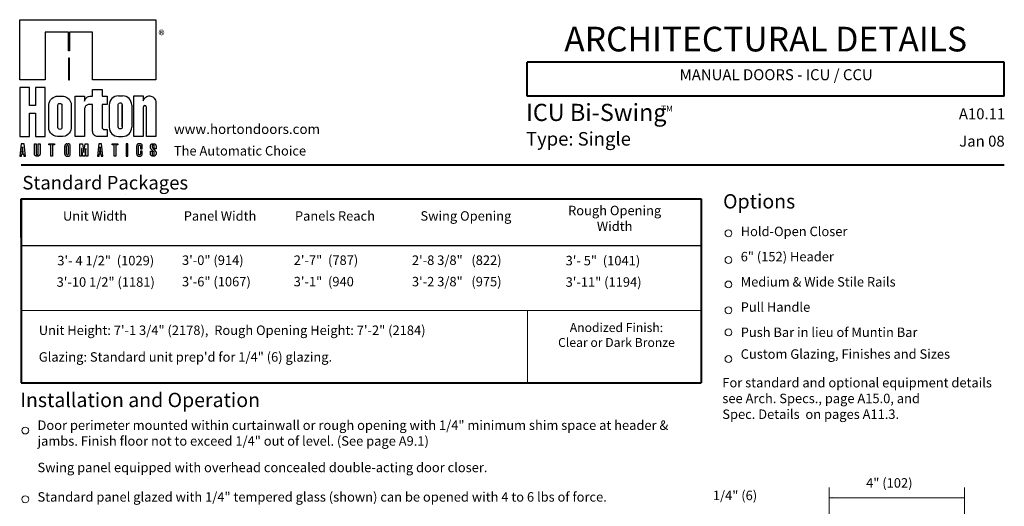
# Model space of a CAD drawing. Extents: x -12 to -4.6, y -30.2 to -19.8.
# Drawn here: x -12 to -4.8, y -23.4 to -19.8 of the extents above; entities that cross this region are included whole.
import ezdxf

# ---------------------------------------------------------------- set-up
doc = ezdxf.new("R2010")
doc.units = 0
doc.header["$MEASUREMENT"] = 0
doc.linetypes.add('Hidden', pattern=[0.1975, 0.125, -0.0725])
doc.layers.get('0').update_dxf_attribs({"lineweight": 0})
doc.layers.add('LAYER1', color=23, linetype='Hidden')
doc.styles.add('VlmTxt2', font='ARIAL')
doc.styles.add('VlmTxt4', font='TIMES NEW ROMAN')

# ---------------------------------------------------------------- blocks, each defined once
blk = doc.blocks.new('VlmArrow0')
at = {"color": 0, "lineweight": 0}
blk.add_solid([(0, 0), (-1.5, -0.3), (-1.5, 0.3), (-1.2, 0)], dxfattribs=at)

msp = doc.modelspace()

# ---------------------------------------------------------------- linework, layer by layer
at = {"layer": 'LAYER1', "color": 7, "linetype": 'Continuous'}
for p, q in [((-12.0411, -20.2213), (-12.0411, -19.7809)), ((-12.0411, -19.7809), (-11.0411, -19.7809)), ((-11.0411, -19.7809), (-11.0411, -20.2213)), ((-11.8531, -19.8716), (-11.8531, -20.2213)), ((-11.6836, -19.8716), (-11.8531, -19.8716)), ((-11.6836, -20.0101), (-11.6836, -19.8716)), ((-11.6762, -19.8716), (-11.6762, -20.0101)), ((-11.5067, -19.8716), (-11.6762, -19.8716)), ((-11.5067, -20.2213), (-11.5067, -19.8716)), ((-11.6762, -20.0101), (-11.6836, -20.0101)), ((-11.6762, -20.0629), (-11.6836, -20.0629)), ((-11.6836, -20.0629), (-11.6836, -20.2213)), ((-11.6762, -20.2213), (-11.6762, -20.0629)), ((-11.8531, -20.2213), (-12.0411, -20.2213)), ((-11.6762, -20.2213), (-11.6836, -20.2213)), ((-11.6836, -20.2213), (-11.6762, -20.2213)), ((-11.0411, -20.2213), (-11.5067, -20.2213)), ((-11.9685, -20.279), (-12.0411, -20.279)), ((-12.0411, -20.279), (-12.0411, -20.6369)), ((-11.9685, -20.411), (-11.9685, -20.279)), ((-11.9256, -20.279), (-11.9256, -20.411)), ((-11.8531, -20.279), (-11.9256, -20.279)), ((-11.8531, -20.6369), (-11.8531, -20.279)), ((-11.5054, -20.2918), (-11.4362, -20.2918)), ((-11.5054, -20.3413), (-11.5054, -20.2918)), ((-11.4362, -20.2918), (-11.4362, -20.3413)), ((-11.8253, -20.3916), (-11.8208, -20.3795)), ((-11.8208, -20.3795), (-11.8143, -20.3687)), ((-11.8143, -20.3687), (-11.806, -20.3595)), ((-11.806, -20.3595), (-11.7952, -20.3514)), ((-11.7952, -20.3514), (-11.7831, -20.3456)), ((-11.7831, -20.3456), (-11.7729, -20.3429)), ((-11.7729, -20.3429), (-11.7606, -20.3417)), ((-11.7606, -20.3417), (-11.7296, -20.3417)), ((-11.7296, -20.3417), (-11.7201, -20.3424)), ((-11.7201, -20.3424), (-11.7089, -20.345)), ((-11.7089, -20.345), (-11.6961, -20.3506)), ((-11.6961, -20.3506), (-11.6866, -20.3573)), ((-11.6866, -20.3573), (-11.6788, -20.365)), ((-11.6788, -20.365), (-11.6729, -20.3729)), ((-11.6729, -20.3729), (-11.6675, -20.3836)), ((-11.6675, -20.3836), (-11.6644, -20.3933)), ((-11.6341, -20.3413), (-11.5648, -20.3413)), ((-11.6341, -20.6382), (-11.6341, -20.3413)), ((-11.5648, -20.3413), (-11.5648, -20.3777)), ((-11.5648, -20.3777), (-11.5622, -20.3709)), ((-11.5622, -20.3709), (-11.5596, -20.365)), ((-11.5596, -20.365), (-11.5555, -20.3588)), ((-11.5555, -20.3588), (-11.55, -20.3529)), ((-11.55, -20.3529), (-11.5431, -20.3478)), ((-11.5431, -20.3478), (-11.5353, -20.3441)), ((-11.5353, -20.3441), (-11.526, -20.3417)), ((-11.526, -20.3417), (-11.5214, -20.3413)), ((-11.5214, -20.3413), (-11.5054, -20.3413)), ((-11.4362, -20.3413), (-11.3999, -20.3413)), ((-11.3999, -20.3413), (-11.3999, -20.4023)), ((-11.3168, -20.34), (-11.2858, -20.34)), ((-11.2027, -20.34), (-11.1334, -20.34)), ((-11.2027, -20.6369), (-11.2027, -20.34)), ((-11.1334, -20.34), (-11.1334, -20.377)), ((-11.1334, -20.377), (-11.1288, -20.3651)), ((-11.1288, -20.3651), (-11.1225, -20.3561)), ((-11.1225, -20.3561), (-11.115, -20.3491)), ((-11.115, -20.3491), (-11.1074, -20.3445)), ((-11.1074, -20.3445), (-11.0996, -20.3416)), ((-11.0996, -20.3416), (-11.0921, -20.3402)), ((-11.0921, -20.3402), (-11.0845, -20.3402)), ((-11.0845, -20.3402), (-11.0771, -20.3414)), ((-11.0771, -20.3414), (-11.0708, -20.3435)), ((-11.0708, -20.3435), (-11.0644, -20.3469)), ((-11.0644, -20.3469), (-11.0585, -20.3512)), ((-11.0585, -20.3512), (-11.0529, -20.3569)), ((-11.0529, -20.3569), (-11.0479, -20.3642)), ((-11.0479, -20.3642), (-11.0443, -20.3719)), ((-11.0443, -20.3719), (-11.0421, -20.38)), ((-11.0421, -20.38), (-11.0412, -20.3876)), ((-11.9256, -20.411), (-11.9685, -20.411)), ((-11.8273, -20.4027), (-11.8253, -20.3916)), ((-11.8273, -20.5774), (-11.8273, -20.4029)), ((-11.7601, -20.4064), (-11.7576, -20.4008)), ((-11.7601, -20.4095), (-11.7601, -20.4064)), ((-11.7601, -20.5712), (-11.7601, -20.4095)), ((-11.7576, -20.4008), (-11.7536, -20.3968)), ((-11.7536, -20.3968), (-11.7463, -20.3947)), ((-11.7463, -20.3947), (-11.7403, -20.3955)), ((-11.7403, -20.3955), (-11.7359, -20.398)), ((-11.7359, -20.398), (-11.7327, -20.4016)), ((-11.7327, -20.4016), (-11.7307, -20.4064)), ((-11.7307, -20.4064), (-11.7307, -20.5712)), ((-11.6644, -20.3933), (-11.6628, -20.4029)), ((-11.6628, -20.4029), (-11.6628, -20.5773)), ((-11.5647, -20.4329), (-11.5648, -20.6382)), ((-11.5636, -20.4269), (-11.5647, -20.4329)), ((-11.5614, -20.4211), (-11.5636, -20.4269)), ((-11.5582, -20.4158), (-11.5614, -20.4211)), ((-11.5553, -20.4124), (-11.5582, -20.4158)), ((-11.5517, -20.4092), (-11.5553, -20.4124)), ((-11.5479, -20.4067), (-11.5517, -20.4092)), ((-11.5428, -20.4043), (-11.5479, -20.4067)), ((-11.538, -20.403), (-11.5428, -20.4043)), ((-11.5313, -20.4023), (-11.538, -20.403)), ((-11.5054, -20.4023), (-11.5313, -20.4023)), ((-11.5054, -20.5995), (-11.5054, -20.4023)), ((-11.4362, -20.4023), (-11.4362, -20.5766)), ((-11.3999, -20.4023), (-11.4362, -20.4023)), ((-11.3837, -20.407), (-11.3837, -20.57)), ((-11.3178, -20.4027), (-11.3154, -20.397)), ((-11.3178, -20.4058), (-11.3178, -20.4027)), ((-11.3178, -20.5675), (-11.3178, -20.4058)), ((-11.3178, -20.5676), (-11.3178, -20.4059)), ((-11.3154, -20.397), (-11.3113, -20.393)), ((-11.3113, -20.393), (-11.304, -20.391)), ((-11.304, -20.391), (-11.2981, -20.3918)), ((-11.2981, -20.3918), (-11.2937, -20.3942)), ((-11.2937, -20.3942), (-11.2905, -20.3978)), ((-11.2905, -20.3978), (-11.2885, -20.4027)), ((-11.2885, -20.4027), (-11.2885, -20.5675)), ((-11.2881, -20.5676), (-11.2881, -20.4059)), ((-11.2188, -20.407), (-11.2188, -20.57)), ((-11.1332, -20.4204), (-11.1334, -20.4221)), ((-11.1334, -20.4221), (-11.1334, -20.6369)), ((-11.1319, -20.4168), (-11.1332, -20.4204)), ((-11.1291, -20.4135), (-11.1319, -20.4168)), ((-11.1256, -20.4116), (-11.1291, -20.4135)), ((-11.1218, -20.411), (-11.1256, -20.4116)), ((-11.1183, -20.4115), (-11.1218, -20.411)), ((-11.1143, -20.4139), (-11.1183, -20.4115)), ((-11.1114, -20.4178), (-11.1143, -20.4139)), ((-11.1104, -20.4224), (-11.1114, -20.4178)), ((-11.1104, -20.6369), (-11.1104, -20.4224)), ((-11.0412, -20.3876), (-11.0411, -20.3965)), ((-11.0411, -20.3965), (-11.0411, -20.6369)), ((-11.9685, -20.4671), (-11.9256, -20.4671)), ((-11.9685, -20.6369), (-11.9685, -20.4671)), ((-11.9256, -20.4671), (-11.9256, -20.6369)), ((-11.826, -20.5859), (-11.8273, -20.5774)), ((-11.8223, -20.5976), (-11.826, -20.5859)), ((-11.8148, -20.6109), (-11.8223, -20.5976)), ((-11.7587, -20.5778), (-11.7601, -20.5712)), ((-11.7553, -20.5821), (-11.7587, -20.5778)), ((-11.7519, -20.5845), (-11.7553, -20.5821)), ((-11.7446, -20.586), (-11.7519, -20.5845)), ((-11.7389, -20.5846), (-11.7446, -20.586)), ((-11.7347, -20.5817), (-11.7389, -20.5846)), ((-11.7315, -20.5768), (-11.7347, -20.5817)), ((-11.7307, -20.5712), (-11.7315, -20.5768)), ((-11.6658, -20.592), (-11.6708, -20.6037)), ((-11.6628, -20.5773), (-11.6658, -20.592)), ((-11.5049, -20.6058), (-11.5054, -20.5995)), ((-11.4362, -20.5766), (-11.434, -20.5797)), ((-11.434, -20.5797), (-11.4316, -20.5824)), ((-11.4316, -20.5824), (-11.4278, -20.5846)), ((-11.4278, -20.5846), (-11.4247, -20.5853)), ((-11.4247, -20.5853), (-11.3999, -20.5854)), ((-11.3999, -20.5854), (-11.3999, -20.6382)), ((-11.3165, -20.5741), (-11.3178, -20.5675)), ((-11.313, -20.5784), (-11.3165, -20.5741)), ((-11.3097, -20.5807), (-11.313, -20.5784)), ((-11.3024, -20.5823), (-11.3097, -20.5807)), ((-11.2966, -20.5809), (-11.3024, -20.5823)), ((-11.2924, -20.578), (-11.2966, -20.5809)), ((-11.2893, -20.5731), (-11.2924, -20.578)), ((-11.2885, -20.5675), (-11.2893, -20.5731)), ((-12.0411, -20.6369), (-11.9685, -20.6369)), ((-11.9256, -20.6369), (-11.8531, -20.6369)), ((-11.8052, -20.6216), (-11.8148, -20.6109)), ((-11.7925, -20.6305), (-11.8052, -20.6216)), ((-11.778, -20.6363), (-11.7925, -20.6305)), ((-11.7634, -20.6386), (-11.778, -20.6363)), ((-11.7248, -20.6386), (-11.7634, -20.6386)), ((-11.731, -20.6377), (-11.731, -20.6377)), ((-11.731, -20.6377), (-11.731, -20.6377)), ((-11.731, -20.6377), (-11.731, -20.6377)), ((-11.731, -20.6377), (-11.731, -20.6377)), ((-11.7083, -20.6352), (-11.7248, -20.6386)), ((-11.6969, -20.6301), (-11.7083, -20.6352)), ((-11.6869, -20.6233), (-11.6969, -20.6301)), ((-11.678, -20.6144), (-11.6869, -20.6233)), ((-11.6708, -20.6037), (-11.678, -20.6144)), ((-11.5648, -20.6382), (-11.6341, -20.6382)), ((-11.5034, -20.6118), (-11.5049, -20.6058)), ((-11.501, -20.6175), (-11.5034, -20.6118)), ((-11.498, -20.6223), (-11.501, -20.6175)), ((-11.4947, -20.6262), (-11.498, -20.6223)), ((-11.4908, -20.6298), (-11.4947, -20.6262)), ((-11.4861, -20.633), (-11.4908, -20.6298)), ((-11.4817, -20.6352), (-11.4861, -20.633)), ((-11.4758, -20.6371), (-11.4817, -20.6352)), ((-11.4668, -20.6382), (-11.4758, -20.6371)), ((-11.468, -20.6369), (-11.468, -20.6369)), ((-11.468, -20.6369), (-11.468, -20.6369)), ((-11.468, -20.6369), (-11.468, -20.6369)), ((-11.468, -20.6369), (-11.468, -20.6369)), ((-11.3999, -20.6382), (-11.4668, -20.6382)), ((-11.3168, -20.6369), (-11.2858, -20.6369)), ((-11.2895, -20.637), (-11.2895, -20.637)), ((-11.2895, -20.637), (-11.2895, -20.637)), ((-11.2895, -20.637), (-11.2895, -20.637)), ((-11.2895, -20.637), (-11.2895, -20.637)), ((-11.1334, -20.6369), (-11.2027, -20.6369)), ((-11.0411, -20.6369), (-11.1104, -20.6369)), ((-12.0296, -20.691), (-12.0399, -20.7821)), ((-12.0089, -20.691), (-12.0296, -20.691)), ((-12.0197, -20.7128), (-12.0245, -20.7557)), ((-12.0148, -20.7557), (-12.0197, -20.7128)), ((-11.9986, -20.7821), (-12.0089, -20.691)), ((-11.9327, -20.691), (-11.9195, -20.691)), ((-11.9327, -20.7658), (-11.9327, -20.691)), ((-11.9195, -20.691), (-11.9195, -20.765)), ((-11.9046, -20.691), (-11.8915, -20.691)), ((-11.9046, -20.7645), (-11.9046, -20.691)), ((-11.8915, -20.691), (-11.8914, -20.7653)), ((-11.8271, -20.691), (-11.7859, -20.691)), ((-11.8271, -20.6992), (-11.8271, -20.691)), ((-11.8131, -20.6992), (-11.8271, -20.6992)), ((-11.8131, -20.7821), (-11.8131, -20.6992)), ((-11.7999, -20.6992), (-11.7999, -20.7821)), ((-11.7859, -20.6992), (-11.7999, -20.6992)), ((-11.7859, -20.691), (-11.7859, -20.6992)), ((-11.7106, -20.7661), (-11.7106, -20.7079)), ((-11.6974, -20.7669), (-11.6974, -20.7071)), ((-11.6941, -20.6915), (-11.6858, -20.6915)), ((-11.6825, -20.7669), (-11.6825, -20.7071)), ((-11.6693, -20.7661), (-11.6693, -20.7079)), ((-11.5995, -20.691), (-11.5797, -20.691)), ((-11.5995, -20.7821), (-11.5995, -20.691)), ((-11.5863, -20.7254), (-11.5863, -20.7821)), ((-11.5846, -20.7254), (-11.5863, -20.7254)), ((-11.5772, -20.7821), (-11.5846, -20.7254)), ((-11.5797, -20.691), (-11.5714, -20.754)), ((-11.5698, -20.754), (-11.5615, -20.691)), ((-11.5566, -20.7254), (-11.564, -20.7821)), ((-11.5615, -20.691), (-11.5417, -20.691)), ((-11.5549, -20.7254), (-11.5566, -20.7254)), ((-11.5549, -20.7821), (-11.5549, -20.7254)), ((-11.5417, -20.691), (-11.5417, -20.7821)), ((-11.4605, -20.691), (-11.4708, -20.7821)), ((-11.4399, -20.691), (-11.4605, -20.691)), ((-11.4506, -20.7128), (-11.4554, -20.7557)), ((-11.4457, -20.7557), (-11.4506, -20.7128)), ((-11.4295, -20.7821), (-11.4399, -20.691)), ((-11.3621, -20.6908), (-11.3209, -20.6908)), ((-11.3621, -20.6991), (-11.3621, -20.6908)), ((-11.3481, -20.6991), (-11.3621, -20.6991)), ((-11.3481, -20.782), (-11.3481, -20.6991)), ((-11.3349, -20.6991), (-11.3349, -20.782)), ((-11.3209, -20.6991), (-11.3349, -20.6991)), ((-11.3209, -20.6908), (-11.3209, -20.6991)), ((-11.2604, -20.691), (-11.2604, -20.7821)), ((-11.2472, -20.691), (-11.2604, -20.691)), ((-11.2472, -20.7821), (-11.2472, -20.691)), ((-11.1818, -20.7036), (-11.1823, -20.7075)), ((-11.1823, -20.7075), (-11.1823, -20.7656)), ((-11.1811, -20.7012), (-11.1818, -20.7036)), ((-11.1798, -20.6987), (-11.1811, -20.7012)), ((-11.1786, -20.6971), (-11.1798, -20.6987)), ((-11.1774, -20.6957), (-11.1786, -20.6971)), ((-11.1755, -20.6941), (-11.1774, -20.6957)), ((-11.1732, -20.6927), (-11.1755, -20.6941)), ((-11.1706, -20.6917), (-11.1732, -20.6927)), ((-11.1681, -20.6911), (-11.1706, -20.6917)), ((-11.1691, -20.7081), (-11.1689, -20.7063)), ((-11.1691, -20.764), (-11.1691, -20.7081)), ((-11.1689, -20.7063), (-11.168, -20.7042)), ((-11.1658, -20.691), (-11.1681, -20.6911)), ((-11.168, -20.7042), (-11.1665, -20.7025)), ((-11.1665, -20.7025), (-11.1647, -20.7013)), ((-11.1577, -20.691), (-11.1658, -20.691)), ((-11.1647, -20.7013), (-11.1624, -20.7007)), ((-11.1624, -20.7007), (-11.1604, -20.7008)), ((-11.1604, -20.7008), (-11.1582, -20.7015)), ((-11.1582, -20.7015), (-11.1565, -20.7028)), ((-11.1558, -20.6911), (-11.1577, -20.691)), ((-11.1565, -20.7028), (-11.1551, -20.7046)), ((-11.1536, -20.6914), (-11.1558, -20.6911)), ((-11.1551, -20.7046), (-11.1543, -20.707)), ((-11.1543, -20.707), (-11.1543, -20.7081)), ((-11.1543, -20.7081), (-11.1542, -20.7283)), ((-11.1543, -20.7448), (-11.1543, -20.7647)), ((-11.1411, -20.7448), (-11.1543, -20.7448)), ((-11.1542, -20.7283), (-11.1411, -20.7283)), ((-11.1515, -20.6921), (-11.1536, -20.6914)), ((-11.1488, -20.6935), (-11.1515, -20.6921)), ((-11.1467, -20.6951), (-11.1488, -20.6935)), ((-11.1448, -20.697), (-11.1467, -20.6951)), ((-11.1431, -20.6995), (-11.1448, -20.697)), ((-11.1418, -20.7025), (-11.1431, -20.6995)), ((-11.1411, -20.7052), (-11.1418, -20.7025)), ((-11.1411, -20.7283), (-11.1411, -20.7052)), ((-11.1411, -20.7658), (-11.1411, -20.7448)), ((-11.0813, -20.7075), (-11.0809, -20.7046)), ((-11.0813, -20.7186), (-11.0813, -20.7075)), ((-11.0809, -20.7215), (-11.0813, -20.7186)), ((-11.0813, -20.7448), (-11.0679, -20.7448)), ((-11.081, -20.767), (-11.0811, -20.7448)), ((-11.0809, -20.7046), (-11.08, -20.7015)), ((-11.0801, -20.7237), (-11.0809, -20.7215)), ((-11.0789, -20.7258), (-11.0801, -20.7237)), ((-11.08, -20.7015), (-11.0787, -20.6989)), ((-11.0772, -20.7278), (-11.0789, -20.7258)), ((-11.0787, -20.6989), (-11.0772, -20.6968)), ((-11.0772, -20.6968), (-11.0751, -20.6947)), ((-11.0548, -20.7537), (-11.0772, -20.7278)), ((-11.0751, -20.6947), (-11.0726, -20.693)), ((-11.0726, -20.693), (-11.0702, -20.692)), ((-11.0702, -20.692), (-11.0676, -20.6912)), ((-11.0676, -20.7045), (-11.0679, -20.7066)), ((-11.0679, -20.7066), (-11.0678, -20.7169)), ((-11.0679, -20.7448), (-11.0679, -20.7665)), ((-11.0678, -20.7169), (-11.067, -20.7196)), ((-11.0676, -20.6912), (-11.0652, -20.691)), ((-11.0667, -20.7025), (-11.0676, -20.7045)), ((-11.067, -20.7196), (-11.0657, -20.7213)), ((-11.0648, -20.7006), (-11.0667, -20.7025)), ((-11.0657, -20.7213), (-11.0439, -20.7466)), ((-11.0652, -20.691), (-11.0587, -20.691)), ((-11.0627, -20.6996), (-11.0648, -20.7006)), ((-11.0602, -20.6992), (-11.0627, -20.6996)), ((-11.0581, -20.6996), (-11.0602, -20.6992)), ((-11.0587, -20.691), (-11.0551, -20.691)), ((-11.0556, -20.701), (-11.0581, -20.6996)), ((-11.0539, -20.7031), (-11.0556, -20.701)), ((-11.0551, -20.691), (-11.0527, -20.6914)), ((-11.0532, -20.7053), (-11.0539, -20.7031)), ((-11.0531, -20.7283), (-11.0532, -20.7053)), ((-11.0399, -20.7283), (-11.0531, -20.7283)), ((-11.0527, -20.6914), (-11.0501, -20.6922)), ((-11.0501, -20.6922), (-11.0476, -20.6935)), ((-11.0476, -20.6935), (-11.0452, -20.6953)), ((-11.0452, -20.6953), (-11.0431, -20.6976)), ((-11.0439, -20.7466), (-11.0427, -20.7478)), ((-11.0431, -20.6976), (-11.0417, -20.6999)), ((-11.0417, -20.6999), (-11.0406, -20.7026)), ((-11.0406, -20.7026), (-11.0401, -20.705)), ((-11.0401, -20.705), (-11.0399, -20.7067)), ((-11.0399, -20.7067), (-11.0399, -20.7283)), ((-12.0399, -20.7821), (-12.0275, -20.7821)), ((-12.0275, -20.7821), (-12.0254, -20.764)), ((-12.0254, -20.764), (-12.0139, -20.764)), ((-12.0245, -20.7557), (-12.0148, -20.7557)), ((-12.0139, -20.764), (-12.0118, -20.7821)), ((-12.0118, -20.7821), (-11.9986, -20.7821)), ((-11.9325, -20.7675), (-11.9327, -20.7658)), ((-11.9322, -20.7695), (-11.9325, -20.7675)), ((-11.9313, -20.7722), (-11.9322, -20.7695)), ((-11.9303, -20.7742), (-11.9313, -20.7722)), ((-11.929, -20.776), (-11.9303, -20.7742)), ((-11.9275, -20.7776), (-11.929, -20.776)), ((-11.9254, -20.7793), (-11.9275, -20.7776)), ((-11.9231, -20.7806), (-11.9254, -20.7793)), ((-11.9205, -20.7815), (-11.9231, -20.7806)), ((-11.918, -20.782), (-11.9205, -20.7815)), ((-11.9195, -20.765), (-11.9189, -20.7677)), ((-11.9189, -20.7677), (-11.918, -20.7693)), ((-11.918, -20.7693), (-11.9166, -20.7707)), ((-11.9155, -20.7823), (-11.918, -20.782)), ((-11.9166, -20.7707), (-11.9151, -20.7717)), ((-11.91, -20.7823), (-11.9155, -20.7823)), ((-11.9151, -20.7717), (-11.9135, -20.7722)), ((-11.9135, -20.7722), (-11.9117, -20.7723)), ((-11.9117, -20.7723), (-11.9102, -20.7721)), ((-11.9102, -20.7721), (-11.9088, -20.7716)), ((-11.9077, -20.7821), (-11.91, -20.7823)), ((-11.9088, -20.7716), (-11.9072, -20.7706)), ((-11.9062, -20.782), (-11.9077, -20.7821)), ((-11.9072, -20.7706), (-11.9059, -20.7691)), ((-11.9035, -20.7815), (-11.9062, -20.782)), ((-11.9059, -20.7691), (-11.9051, -20.7676)), ((-11.9051, -20.7676), (-11.9047, -20.766)), ((-11.9047, -20.766), (-11.9046, -20.7645)), ((-11.9007, -20.7804), (-11.9035, -20.7815)), ((-11.8987, -20.7793), (-11.9007, -20.7804)), ((-11.897, -20.778), (-11.8987, -20.7793)), ((-11.8953, -20.7762), (-11.897, -20.778)), ((-11.8941, -20.7746), (-11.8953, -20.7762)), ((-11.893, -20.7727), (-11.8941, -20.7746)), ((-11.8923, -20.7708), (-11.893, -20.7727)), ((-11.8916, -20.7678), (-11.8923, -20.7708)), ((-11.8914, -20.7653), (-11.8916, -20.7678)), ((-11.7999, -20.7821), (-11.8131, -20.7821)), ((-11.6946, -20.7821), (-11.6946, -20.7821)), ((-11.6946, -20.7821), (-11.6946, -20.7821)), ((-11.6946, -20.7821), (-11.6946, -20.7821)), ((-11.6946, -20.7821), (-11.6946, -20.7821)), ((-11.6941, -20.7826), (-11.6858, -20.7826)), ((-11.5863, -20.7821), (-11.5995, -20.7821)), ((-11.564, -20.7821), (-11.5772, -20.7821)), ((-11.5714, -20.754), (-11.5698, -20.754)), ((-11.5417, -20.7821), (-11.5549, -20.7821)), ((-11.4708, -20.7821), (-11.4584, -20.7821)), ((-11.4584, -20.7821), (-11.4564, -20.764)), ((-11.4564, -20.764), (-11.4448, -20.764)), ((-11.4554, -20.7557), (-11.4457, -20.7557)), ((-11.4448, -20.764), (-11.4427, -20.7821)), ((-11.4427, -20.7821), (-11.4295, -20.7821)), ((-11.3349, -20.782), (-11.3481, -20.782)), ((-11.2604, -20.7821), (-11.2472, -20.7821)), ((-11.1823, -20.7656), (-11.1821, -20.7681)), ((-11.1821, -20.7681), (-11.1815, -20.7706)), ((-11.1815, -20.7706), (-11.1805, -20.7731)), ((-11.1805, -20.7731), (-11.1792, -20.7753)), ((-11.1792, -20.7753), (-11.1776, -20.7772)), ((-11.1776, -20.7772), (-11.1758, -20.7787)), ((-11.1758, -20.7787), (-11.1735, -20.7802)), ((-11.1735, -20.7802), (-11.171, -20.7813)), ((-11.171, -20.7813), (-11.1685, -20.7819)), ((-11.169, -20.7661), (-11.1691, -20.764)), ((-11.1683, -20.768), (-11.169, -20.7661)), ((-11.1685, -20.7819), (-11.1658, -20.7821)), ((-11.167, -20.7699), (-11.1683, -20.768)), ((-11.1653, -20.7712), (-11.167, -20.7699)), ((-11.1658, -20.7821), (-11.1562, -20.782)), ((-11.1627, -20.7721), (-11.1653, -20.7712)), ((-11.1601, -20.7719), (-11.1627, -20.7721)), ((-11.158, -20.7711), (-11.1601, -20.7719)), ((-11.1562, -20.7697), (-11.158, -20.7711)), ((-11.1548, -20.7674), (-11.1562, -20.7697)), ((-11.1562, -20.782), (-11.154, -20.7817)), ((-11.1543, -20.7647), (-11.1548, -20.7674)), ((-11.154, -20.7817), (-11.1513, -20.7809)), ((-11.1513, -20.7809), (-11.149, -20.7797)), ((-11.149, -20.7797), (-11.1465, -20.7778)), ((-11.1465, -20.7778), (-11.1443, -20.7754)), ((-11.1443, -20.7754), (-11.1427, -20.7727)), ((-11.1427, -20.7727), (-11.1419, -20.7707)), ((-11.1419, -20.7707), (-11.1414, -20.7687)), ((-11.1414, -20.7687), (-11.1411, -20.7666)), ((-11.1411, -20.7666), (-11.1411, -20.7658)), ((-11.0806, -20.7699), (-11.081, -20.767)), ((-11.0797, -20.7723), (-11.0806, -20.7699)), ((-11.0784, -20.7747), (-11.0797, -20.7723)), ((-11.0765, -20.777), (-11.0784, -20.7747)), ((-11.0744, -20.7789), (-11.0765, -20.777)), ((-11.0715, -20.7806), (-11.0744, -20.7789)), ((-11.0685, -20.7816), (-11.0715, -20.7806)), ((-11.0659, -20.782), (-11.0685, -20.7816)), ((-11.0679, -20.7665), (-11.0676, -20.7686)), ((-11.0676, -20.7686), (-11.0664, -20.771)), ((-11.0664, -20.771), (-11.0646, -20.7726)), ((-11.0548, -20.782), (-11.0659, -20.782)), ((-11.0646, -20.7726), (-11.0627, -20.7735)), ((-11.0646, -20.7821), (-11.0646, -20.7821)), ((-11.0646, -20.7821), (-11.0646, -20.7821)), ((-11.0646, -20.7821), (-11.0646, -20.7821)), ((-11.0646, -20.7821), (-11.0646, -20.7821)), ((-11.0627, -20.7735), (-11.0598, -20.7738)), ((-11.0598, -20.7738), (-11.0574, -20.7732)), ((-11.0574, -20.7732), (-11.0555, -20.7719)), ((-11.0555, -20.7719), (-11.0542, -20.7703)), ((-11.0537, -20.7554), (-11.0548, -20.7537)), ((-11.0528, -20.7817), (-11.0548, -20.782)), ((-11.0542, -20.7703), (-11.0533, -20.7684)), ((-11.0531, -20.7576), (-11.0537, -20.7554)), ((-11.0533, -20.7684), (-11.0529, -20.7664)), ((-11.0529, -20.7601), (-11.0531, -20.7576)), ((-11.0529, -20.7664), (-11.0529, -20.7601)), ((-11.0502, -20.7809), (-11.0528, -20.7817)), ((-11.0477, -20.7796), (-11.0502, -20.7809)), ((-11.0455, -20.778), (-11.0477, -20.7796)), ((-11.0432, -20.7756), (-11.0455, -20.778)), ((-11.0415, -20.7728), (-11.0432, -20.7756)), ((-11.0427, -20.7478), (-11.0414, -20.7497)), ((-11.0405, -20.7702), (-11.0415, -20.7728)), ((-11.0414, -20.7497), (-11.0405, -20.7517)), ((-11.0405, -20.7517), (-11.0401, -20.7534)), ((-11.04, -20.7673), (-11.0405, -20.7702)), ((-11.0401, -20.7534), (-11.0399, -20.7551)), ((-11.0399, -20.7551), (-11.04, -20.7673))]:
    msp.add_line(p, q, dxfattribs=at)
at = {"layer": 'LAYER1', "color": 7, "linetype": 'Continuous', "lineweight": 40}
for p, q in [((-8.3142, -20.3415), (-8.3142, -20.0927)), ((-4.8142, -20.0927), (-8.3142, -20.0927)), ((-4.8142, -20.3415), (-4.8142, -20.0927)), ((-4.8142, -20.3415), (-8.3142, -20.3415)), ((-12.0309, -20.8444), (-4.8142, -20.8444)), ((-12.0309, -21.0958), (-12.0309, -22.4457)), ((-12.0309, -21.0958), (-7.0369, -21.0958)), ((-12.0309, -21.0958), (-7.0369, -21.0958)), ((-12.0309, -21.3779), (-12.0309, -21.0958)), ((-7.0369, -21.0958), (-7.0369, -22.4457)), ((-7.0369, -21.0958), (-7.0369, -21.3779)), ((-12.0309, -22.4457), (-7.0369, -22.4457))]:
    msp.add_line(p, q, dxfattribs=at)
at = {"layer": 'LAYER1', "color": 7, "linetype": 'Continuous', "lineweight": 5}
for p, q in [((-12.0309, -21.0958), (-7.0369, -21.0958)), ((-12.0309, -21.3779), (-12.0309, -21.0958)), ((-11.2675, -21.0658), (-11.2675, -21.0658)), ((-7.0369, -21.0958), (-7.0369, -21.3779)), ((-7.0369, -21.4379), (-12.0309, -21.4379)), ((-12.0309, -21.914), (-7.0369, -21.914)), ((-6.0969, -23.5314), (-6.0969, -23.2128)), ((-5.1055, -23.5314), (-5.1055, -23.2128)), ((-5.1055, -23.2878), (-6.0969, -23.2878))]:
    msp.add_line(p, q, dxfattribs=at)
at = {"layer": 'LAYER1', "color": 7, "linetype": 'Continuous', "lineweight": 25}
msp.add_line((-12.0309, -21.4379), (-7.0369, -21.4379), dxfattribs=at)
at = {"layer": 'LAYER1', "color": 7, "linetype": 'Continuous', "lineweight": 13}
msp.add_line((-8.3132, -22.4457), (-8.3132, -21.914), dxfattribs=at)
at = {"layer": 'LAYER1', "color": 7, "linetype": 'Continuous', "lineweight": 5}
for centre in [(-6.8372, -21.348), (-6.8373, -21.5438), (-6.8373, -21.7231), (-6.8373, -21.9125), (-6.8372, -22.075), (-6.8373, -22.2708), (-11.9998, -22.7948), (-11.9998, -23.2994)]:
    msp.add_circle(centre, 0.0253, dxfattribs=at)
at = {"layer": 'LAYER1', "color": 7, "linetype": 'Continuous'}
for centre, radius, start, end in [((-11.3168, -20.407), 0.067, 90, 180), ((-11.2858, -20.407), 0.067, 0, 90), ((-11.3168, -20.57), 0.067, 180, 270), ((-11.2858, -20.57), 0.067, 270, 0), ((-11.6941, -20.7079), 0.0165, 90, 180), ((-11.6899, -20.708), 0.00742, 0, 180), ((-11.6858, -20.7079), 0.0165, 0, 90), ((-11.6941, -20.7661), 0.0165, 180, 270), ((-11.6899, -20.7652), 0.00742, 180, 0), ((-11.6858, -20.7661), 0.0165, 270, 0)]:
    msp.add_arc(centre, radius, start, end, dxfattribs=at)

# ---------------------------------------------------------------- block references
at = {"layer": 'LAYER1', "color": 7, "xscale": 0.0151199996471405, "yscale": 0.0151199996471405, "zscale": 0.0151199996471405, "rotation": 180}
msp.add_blockref('VlmArrow0', (-6.0969, -23.2878), dxfattribs=at)
at = {"layer": 'LAYER1', "color": 7, "xscale": 0.0151199996471405, "yscale": 0.0151199996471405, "zscale": 0.0151199996471405}
msp.add_blockref('VlmArrow0', (-5.1055, -23.2878), dxfattribs=at)

# ---------------------------------------------------------------- texts
at = {"layer": 'LAYER1', "color": 7}
for s, insert, char_height, width, attachment_point, style in [('®', (-11.0224, -19.8594), 0.0694, 0.106866, 1, 'VlmTxt2'), ('ARCHITECTURAL DETAILS ', (-6.5642, -19.8327), 0.181034, 3.5, 2, 'VlmTxt2'), (' MANUAL DOORS - ICU / CCU ', (-6.4991, -20.1443), 0.080409, 3.5, 2, 'VlmTxt2'), ('ICU Bi-Swing', (-8.3238, -20.398), 0.126, 1.104778, 1, 'VlmTxt2'), ('TM', (-7.3316, -20.4104), 0.045, 0.152845, 1, 'VlmTxt2'), (' A10.11', (-4.8049, -20.4313), 0.08041, 0.462949, 3, 'VlmTxt2'), ('www.hortondoors.com', (-10.9088, -20.5469), 0.072222, 1.461775, 1, 'VlmTxt2'), ('Type: Single ', (-8.3238, -20.605), 0.09945, 2.703428, 1, 'VlmTxt2'), (' Jan 08', (-4.8092, -20.6316), 0.08041, 0.462949, 3, 'VlmTxt2'), ('The Automatic Choice', (-10.9091, -20.7079), 0.069444, 1.171922, 1, 'VlmTxt4'), ('Standard Packages', (-12.0214, -20.9269), 0.09945, 1.389464, 1, 'VlmTxt2'), ('Options', (-6.8769, -21.0608), 0.10502, 0.688667, 1, 'VlmTxt2'), ('Unit Width', (-11.4881, -21.1858), 0.06944, 0.846793, 2, 'VlmTxt2'), ('Panel Width', (-10.5701, -21.1858), 0.069444, 0.723573, 2, 'VlmTxt2'), ('Panels Reach', (-9.7265, -21.1858), 0.069444, 0.723573, 2, 'VlmTxt2'), ('Rough Opening Width', (-7.673, -21.1458), 0.069444, 0.925553, 2, 'VlmTxt2'), ('Swing Opening ', (-8.765, -21.1858), 0.069444, 0.859393, 2, 'VlmTxt2'), ('Hold-Open Closer ', (-6.7475, -21.2992), 0.069444, 1.80611, 1, 'VlmTxt2'), ('3\'- 4 1/2"  (1029)', (-11.4094, -21.5135), 0.069444, 1.115235, 2, 'VlmTxt2'), ('3\'-0" (914)', (-10.8492, -21.5104), 0.069444, 0.794981, 1, 'VlmTxt2'), ('2\'-7"  (787)', (-10.0292, -21.5104), 0.069444, 0.794981, 1, 'VlmTxt2'), ('2\'-8 3/8"   (822)', (-9.1613, -21.5104), 0.069444, 0.964051, 1, 'VlmTxt2'), ('3\'- 5"  (1041)', (-8.0328, -21.5135), 0.069444, 1.065931, 1, 'VlmTxt2'), ('6" (152) Header', (-6.7475, -21.4842), 0.069444, 1.390325, 1, 'VlmTxt2'), ('3\'-10 1/2" (1181)', (-11.4094, -21.6707), 0.069444, 1.115235, 2, 'VlmTxt2'), ('3\'-6" (1067)', (-10.8492, -21.6676), 0.069444, 0.794981, 1, 'VlmTxt2'), ('3\'-1"  (940', (-10.0292, -21.6676), 0.069444, 0.794981, 1, 'VlmTxt2'), ('3\'-2 3/8"   (975)', (-9.1613, -21.6676), 0.069444, 0.964051, 1, 'VlmTxt2'), ('3\'-11" (1194)', (-8.0328, -21.6707), 0.069444, 1.065931, 1, 'VlmTxt2'), ('Medium & Wide Stile Rails', (-6.7475, -21.6692), 0.069444, 1.493147, 1, 'VlmTxt2'), ('Pull Handle ', (-6.7475, -21.8542), 0.069444, 1.812591, 1, 'VlmTxt2'), ('Unit Height: 7\'-1 3/4" (2178),  Rough Opening Height: 7\'-2" (2184)', (-11.9009, -22.0244), 0.069444, 3.512666, 1, 'VlmTxt2'), ('Anodized Finish: Clear or Dark Bronze', (-7.6596, -22.0066), 0.065625, 0.898675, 2, 'VlmTxt2'), ('Push Bar in lieu of Muntin Bar', (-6.7475, -22.0392), 0.069444, 2.076509, 1, 'VlmTxt2'), ('Custom Glazing, Finishes and Sizes', (-6.7475, -22.1989), 0.069444, 1.907215, 1, 'VlmTxt2'), ('Glazing: Standard unit prep\'d for 1/4" (6) glazing.', (-11.9009, -22.2203), 0.069444, 3.512666, 1, 'VlmTxt2'), ('For standard and optional equipment details \\Psee Arch. Specs., page A15.0, and \\PSpec. Details  on pages A11.3.', (-6.8823, -22.4089), 0.069444, 2.415735, 1, 'VlmTxt2'), ('Installation and Operation', (-12.037, -22.5179), 0.105019, 2.32256, 1, 'VlmTxt2'), ('Door perimeter mounted within curtainwall or rough opening with 1/4" minimum shim space at header & jambs. Finish floor not to exceed 1/4" out of level. (See page A9.1)', (-11.9102, -22.7209), 0.0694444, 4.847726, 1, 'VlmTxt2'), ('Swing panel equipped with overhead concealed double-acting door closer.', (-11.9102, -23.0309), 0.069444, 4.85743, 1, 'VlmTxt2'), ('4" (102)   ', (-5.8266, -23.1444), 0.069444, 0.512796, 1, 'VlmTxt2'), ('Standard panel glazed with 1/4" tempered glass (shown) can be opened with 4 to 6 lbs of force.', (-11.9102, -23.2471), 0.069444, 4.769694, 1, 'VlmTxt2'), ('1/4" (6)   ', (-6.9517, -23.2362), 0.069444, 0.43062, 1, 'VlmTxt2')]:
    msp.add_mtext(s, dxfattribs=dict(at, insert=insert, char_height=char_height, width=width, attachment_point=attachment_point, style=style))

doc.saveas('drawing.dxf')
